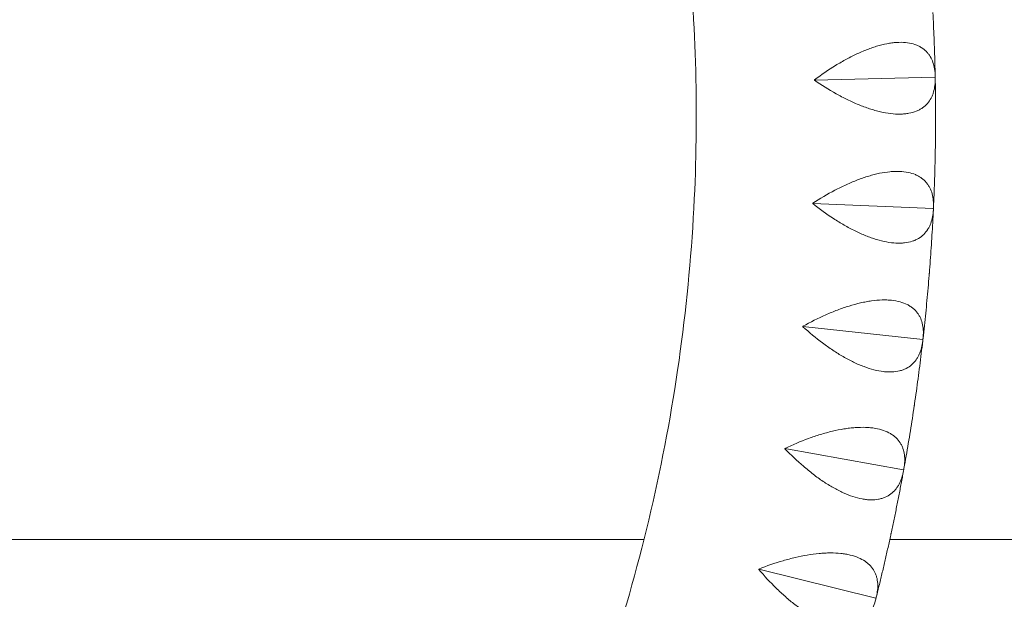
# Model space of a CAD drawing. Units: millimetres. Extents: x -6512 to 6504, y -6299 to 6700.
# Drawn here: x 415 to 703, y -175 to -5 of the extents above; entities that cross this region are included whole.
import ezdxf

# ---------------------------------------------------------------- set-up
doc = ezdxf.new("R2010")
doc.units = ezdxf.units.MM
doc.header["$LTSCALE"] = 20
doc.layers.add('2d', color=230, linetype='Continuous')

msp = doc.modelspace()

# ---------------------------------------------------------------- linework, layer by layer
at = {"layer": '2d', "lineweight": 0}
for p, q in [((647.64, -23.07), (682.9, -22.24)), ((682.95, -22.18), (682.9, -22.24)), ((682.9, -22.24), (682.95, -22.31)), ((647.14, -59.18), (682.38, -60.7)), ((682.43, -60.63), (682.38, -60.7)), ((682.38, -60.7), (682.42, -60.76)), ((644.25, -95.18), (679.3, -99.03)), ((679.36, -98.97), (679.3, -99.03)), ((679.3, -99.03), (679.34, -99.1)), ((638.99, -130.91), (673.69, -137.08)), ((673.75, -137.02), (673.69, -137.08)), ((673.69, -137.08), (673.73, -137.15)), ((597.76, -157.52), (248.42, -157.47)), ((705.96, -157.54), (669.65, -157.53)), ((631.37, -166.21), (665.58, -174.67)), ((665.64, -174.61), (665.58, -174.67)), ((665.58, -174.67), (665.61, -174.74))]:
    msp.add_line(p, q, dxfattribs=at)
for points, knots in [([(481.92, -374.95), (500.05, -354.83), (516.57, -333.27), (547.48, -285.48), (561.48, -259.01), (584.65, -204.02), (593.81, -175.5), (607.02, -117.31), (611.06, -87.64), (613.75, -31.2), (612.93, -4.47), (610.03, 22.03)], [5.5497171, 5.5497171, 5.5497171, 5.5497171, 5.7090122, 5.7090122, 5.8845122, 5.8845122, 6.0600123, 6.0600123, 6.2355123, 6.2355123, 6.3923561, 6.3923561, 6.3923561, 6.3923561]), ([(682.94, -21.9), (682.92, -20.66), (682.89, -19.42), (682.83, -16.95), (682.79, -15.71), (682.71, -13.23), (682.66, -11.99), (682.57, -9.51), (682.51, -8.28), (682.4, -5.8), (682.34, -4.56), (682.27, -3.32)], [0.02005422, 0.02005422, 0.02005422, 0.02005422, 0.02646487, 0.02646487, 0.03287552, 0.03287552, 0.03928617, 0.03928617, 0.04569682, 0.04569682, 0.05210747, 0.05210747, 0.05210747, 0.05210747]), ([(682.95, -21.92), (682.92, -20.48), (682.71, -19.15), (682.08, -17.34), (681.82, -16.77), (681.34, -15.96), (681.16, -15.7), (680.78, -15.21), (680.58, -14.97), (679.93, -14.3), (679.44, -13.9), (678.61, -13.38), (678.31, -13.22), (677.7, -12.93), (677.37, -12.79), (675.68, -12.21), (674.12, -12), (671.9, -12.06), (671.44, -12.09), (670.51, -12.18), (670.03, -12.24), (668.59, -12.48), (667.59, -12.7), (666.06, -13.12), (665.54, -13.28), (664.49, -13.62), (663.96, -13.81), (662.37, -14.41), (661.3, -14.86), (659.16, -15.85), (658.09, -16.38), (655.93, -17.55), (654.87, -18.17), (651.71, -20.1), (649.65, -21.5), (647.63, -23.01)], [0.00049065, 0.00049065, 0.00049065, 0.00049065, 0.0079473, 0.0079473, 0.01167563, 0.01167563, 0.01353979, 0.01353979, 0.01540396, 0.01540396, 0.01913229, 0.01913229, 0.02099645, 0.02099645, 0.02286061, 0.02286061, 0.03031727, 0.03031727, 0.03218144, 0.03218144, 0.0340456, 0.0340456, 0.03777393, 0.03777393, 0.03963809, 0.03963809, 0.04150226, 0.04150226, 0.04523058, 0.04523058, 0.04895891, 0.04895891, 0.05268724, 0.05268724, 0.0601439, 0.0601439, 0.0601439, 0.0601439]), ([(647.64, -23.14), (649.71, -24.56), (651.82, -25.88), (655.04, -27.68), (656.12, -28.25), (657.76, -29.05), (658.31, -29.31), (659.41, -29.81), (659.95, -30.04), (661.58, -30.72), (662.66, -31.12), (664.27, -31.64), (664.8, -31.81), (665.86, -32.11), (666.39, -32.24), (668.98, -32.84), (670.91, -33.07), (673.13, -33.04), (673.57, -33.02), (674.42, -32.94), (674.82, -32.88), (676, -32.67), (676.72, -32.46), (677.72, -32.06), (678.04, -31.92), (678.65, -31.59), (678.94, -31.41), (679.75, -30.85), (680.23, -30.42), (681.07, -29.48), (681.43, -28.96), (681.88, -28.12), (682.02, -27.83), (682.26, -27.24), (682.37, -26.94), (682.83, -25.38), (682.99, -24.02), (682.96, -22.56)], [0.0000679, 0.0000679, 0.0000679, 0.0000679, 0.00752579, 0.00752579, 0.01125473, 0.01125473, 0.01311921, 0.01311921, 0.01498368, 0.01498368, 0.01871262, 0.01871262, 0.02057709, 0.02057709, 0.02244157, 0.02244157, 0.02989946, 0.02989946, 0.03176393, 0.03176393, 0.0336284, 0.0336284, 0.03735735, 0.03735735, 0.03922182, 0.03922182, 0.04108629, 0.04108629, 0.04481524, 0.04481524, 0.04854418, 0.04854418, 0.05040865, 0.05040865, 0.05227312, 0.05227312, 0.05973101, 0.05973101, 0.05973101, 0.05973101]), ([(683.01, -41.18), (683.03, -39.94), (683.04, -38.7), (683.06, -36.22), (683.06, -34.98), (683.06, -32.5), (683.06, -31.26), (683.04, -28.79), (683.03, -27.55), (683, -25.07), (682.98, -23.83), (682.96, -22.59)], [6.2699948, 6.2699948, 6.2699948, 6.2699948, 6.27640763, 6.27640763, 6.28282047, 6.28282047, 6.2892333, 6.2892333, 6.29564614, 6.29564614, 6.30205897, 6.30205897, 6.30205897, 6.30205897]), ([(682.44, -60.35), (682.5, -59.11), (682.55, -57.88), (682.65, -55.4), (682.7, -54.16), (682.78, -51.68), (682.82, -50.44), (682.88, -47.97), (682.91, -46.73), (682.96, -44.25), (682.99, -43.01), (683, -41.77)], [6.23692821, 6.23692821, 6.23692821, 6.23692821, 6.24333888, 6.24333888, 6.24974955, 6.24974955, 6.25616022, 6.25616022, 6.26257089, 6.26257089, 6.26898156, 6.26898156, 6.26898156, 6.26898156]), ([(682.44, -60.38), (682.51, -58.94), (682.39, -57.6), (681.89, -55.75), (681.66, -55.16), (681.23, -54.32), (681.08, -54.05), (680.73, -53.53), (680.55, -53.28), (679.94, -52.57), (679.48, -52.14), (678.68, -51.57), (678.4, -51.39), (677.8, -51.06), (677.49, -50.9), (675.84, -50.21), (674.3, -49.89), (672.08, -49.8), (671.62, -49.8), (670.68, -49.83), (670.21, -49.86), (668.75, -50), (667.74, -50.16), (666.18, -50.48), (665.66, -50.6), (664.59, -50.87), (664.04, -51.03), (662.42, -51.52), (661.32, -51.89), (659.12, -52.74), (658.01, -53.2), (655.79, -54.22), (654.68, -54.77), (651.4, -56.49), (649.26, -57.75), (647.14, -59.12)], [0.00049065, 0.00049065, 0.00049065, 0.00049065, 0.00794731, 0.00794731, 0.01167565, 0.01167565, 0.01353982, 0.01353982, 0.01540398, 0.01540398, 0.01913232, 0.01913232, 0.02099648, 0.02099648, 0.02286065, 0.02286065, 0.03031732, 0.03031732, 0.03218149, 0.03218149, 0.03404565, 0.03404565, 0.03777399, 0.03777399, 0.03963815, 0.03963815, 0.04150232, 0.04150232, 0.04523065, 0.04523065, 0.04895899, 0.04895899, 0.05268732, 0.05268732, 0.06014399, 0.06014399, 0.06014399, 0.06014399]), ([(647.14, -59.25), (649.11, -60.8), (651.13, -62.26), (654.22, -64.27), (655.26, -64.91), (656.85, -65.82), (657.38, -66.12), (658.44, -66.68), (658.97, -66.96), (660.55, -67.74), (661.6, -68.21), (663.17, -68.84), (663.69, -69.04), (664.72, -69.41), (665.24, -69.58), (667.79, -70.35), (669.7, -70.71), (671.92, -70.82), (672.36, -70.83), (673.2, -70.8), (673.61, -70.77), (674.8, -70.64), (675.54, -70.48), (676.56, -70.15), (676.89, -70.02), (677.51, -69.74), (677.82, -69.58), (678.67, -69.07), (679.17, -68.68), (680.07, -67.79), (680.46, -67.3), (680.97, -66.49), (681.12, -66.21), (681.4, -65.64), (681.53, -65.34), (682.1, -63.82), (682.34, -62.48), (682.41, -61.02)], [0.00006597, 0.00006597, 0.00006597, 0.00006597, 0.00752386, 0.00752386, 0.0112528, 0.0112528, 0.01311727, 0.01311727, 0.01498174, 0.01498174, 0.01871069, 0.01871069, 0.02057516, 0.02057516, 0.02243963, 0.02243963, 0.02989752, 0.02989752, 0.03176199, 0.03176199, 0.03362647, 0.03362647, 0.03735541, 0.03735541, 0.03921988, 0.03921988, 0.04108435, 0.04108435, 0.0448133, 0.0448133, 0.04854224, 0.04854224, 0.05040672, 0.05040672, 0.05227119, 0.05227119, 0.05972908, 0.05972908, 0.05972908, 0.05972908]), ([(681.23, -79.61), (681.33, -78.37), (681.42, -77.14), (681.6, -74.66), (681.69, -73.43), (681.85, -70.95), (681.93, -69.71), (682.08, -67.24), (682.15, -66), (682.29, -63.53), (682.35, -62.29), (682.41, -61.05)], [6.20366117, 6.20366117, 6.20366117, 6.20366117, 6.21007399, 6.21007399, 6.21648681, 6.21648681, 6.22289963, 6.22289963, 6.22931245, 6.22931245, 6.23572527, 6.23572527, 6.23572527, 6.23572527]), ([(679.39, -98.68), (679.53, -97.45), (679.67, -96.22), (679.93, -93.76), (680.06, -92.52), (680.3, -90.06), (680.42, -88.82), (680.65, -86.35), (680.76, -85.12), (680.98, -82.65), (681.08, -81.42), (681.18, -80.18)], [6.17062876, 6.17062876, 6.17062876, 6.17062876, 6.17702736, 6.17702736, 6.18343806, 6.18343806, 6.18984876, 6.18984876, 6.19625946, 6.19625946, 6.20267016, 6.20267016, 6.20267016, 6.20267016]), ([(679.39, -98.72), (679.55, -97.29), (679.52, -95.94), (679.14, -94.06), (678.96, -93.46), (678.59, -92.59), (678.45, -92.31), (678.14, -91.77), (677.97, -91.51), (677.41, -90.76), (676.98, -90.3), (676.23, -89.68), (675.96, -89.48), (675.38, -89.11), (675.08, -88.93), (673.48, -88.13), (671.96, -87.71), (669.76, -87.48), (669.3, -87.44), (668.36, -87.41), (667.88, -87.41), (666.42, -87.46), (665.4, -87.54), (663.83, -87.76), (663.3, -87.85), (662.21, -88.05), (661.66, -88.16), (660, -88.54), (658.89, -88.85), (656.63, -89.54), (655.5, -89.94), (653.21, -90.81), (652.07, -91.28), (648.69, -92.78), (646.46, -93.9), (644.26, -95.12)], [0.00049065, 0.00049065, 0.00049065, 0.00049065, 0.00794732, 0.00794732, 0.01167566, 0.01167566, 0.01353983, 0.01353983, 0.015404, 0.015404, 0.01913234, 0.01913234, 0.02099651, 0.02099651, 0.02286068, 0.02286068, 0.03031736, 0.03031736, 0.03218153, 0.03218153, 0.0340457, 0.0340457, 0.03777404, 0.03777404, 0.03963821, 0.03963821, 0.04150238, 0.04150238, 0.04523071, 0.04523071, 0.04895905, 0.04895905, 0.05268739, 0.05268739, 0.06014407, 0.06014407, 0.06014407, 0.06014407]), ([(644.25, -95.25), (646.11, -96.93), (648.03, -98.52), (650.98, -100.73), (651.98, -101.44), (653.5, -102.45), (654.01, -102.78), (655.03, -103.42), (655.54, -103.72), (657.07, -104.61), (658.08, -105.15), (659.6, -105.88), (660.11, -106.11), (661.12, -106.55), (661.63, -106.75), (664.12, -107.69), (666, -108.18), (668.2, -108.44), (668.64, -108.47), (669.49, -108.51), (669.9, -108.5), (671.09, -108.45), (671.83, -108.34), (672.88, -108.08), (673.21, -107.97), (673.86, -107.73), (674.17, -107.59), (675.05, -107.14), (675.58, -106.78), (676.54, -105.95), (676.96, -105.49), (677.52, -104.72), (677.69, -104.45), (678.01, -103.9), (678.15, -103.61), (678.82, -102.13), (679.15, -100.8), (679.31, -99.35)], [0.00006394, 0.00006394, 0.00006394, 0.00006394, 0.00752183, 0.00752183, 0.01125077, 0.01125077, 0.01311524, 0.01311524, 0.01497971, 0.01497971, 0.01870866, 0.01870866, 0.02057313, 0.02057313, 0.0224376, 0.0224376, 0.02989549, 0.02989549, 0.03175996, 0.03175996, 0.03362443, 0.03362443, 0.03735338, 0.03735338, 0.03921785, 0.03921785, 0.04108232, 0.04108232, 0.04481127, 0.04481127, 0.04854021, 0.04854021, 0.05040468, 0.05040468, 0.05226915, 0.05226915, 0.05972704, 0.05972704, 0.05972704, 0.05972704]), ([(676.9, -117.83), (677.08, -116.6), (677.26, -115.38), (677.6, -112.92), (677.77, -111.69), (678.1, -109.23), (678.26, -108.01), (678.57, -105.55), (678.73, -104.31), (679.02, -101.85), (679.17, -100.62), (679.31, -99.39)], [6.13732779, 6.13732779, 6.13732779, 6.13732779, 6.14374059, 6.14374059, 6.15015339, 6.15015339, 6.15656619, 6.15656619, 6.162979, 6.162979, 6.1693918, 6.1693918, 6.1693918, 6.1693918]), ([(673.81, -136.72), (674.03, -135.51), (674.24, -134.29), (674.67, -131.85), (674.88, -130.63), (675.29, -128.18), (675.49, -126.96), (675.88, -124.51), (676.08, -123.29), (676.45, -120.84), (676.64, -119.61), (676.82, -118.39)], [6.10431904, 6.10431904, 6.10431904, 6.10431904, 6.11071558, 6.11071558, 6.11712631, 6.11712631, 6.12353704, 6.12353704, 6.12994778, 6.12994778, 6.13635851, 6.13635851, 6.13635851, 6.13635851]), ([(673.8, -136.77), (674.06, -135.35), (674.12, -134.01), (673.87, -132.1), (673.72, -131.49), (673.41, -130.6), (673.29, -130.32), (673.02, -129.76), (672.87, -129.49), (672.36, -128.7), (671.96, -128.21), (671.25, -127.54), (670.99, -127.32), (670.45, -126.91), (670.15, -126.72), (668.61, -125.81), (667.13, -125.29), (664.95, -124.91), (664.49, -124.85), (663.56, -124.76), (663.08, -124.72), (661.61, -124.67), (660.6, -124.69), (659.01, -124.8), (658.47, -124.85), (657.38, -124.98), (656.82, -125.06), (655.14, -125.33), (654.01, -125.56), (651.71, -126.11), (650.56, -126.42), (648.21, -127.14), (647.05, -127.53), (643.57, -128.8), (641.27, -129.77), (639, -130.85)], [0.00049065, 0.00049065, 0.00049065, 0.00049065, 0.00794733, 0.00794733, 0.01167568, 0.01167568, 0.01353985, 0.01353985, 0.01540402, 0.01540402, 0.01913236, 0.01913236, 0.02099654, 0.02099654, 0.02286071, 0.02286071, 0.03031739, 0.03031739, 0.03218157, 0.03218157, 0.03404574, 0.03404574, 0.03777408, 0.03777408, 0.03963825, 0.03963825, 0.04150242, 0.04150242, 0.04523077, 0.04523077, 0.04895911, 0.04895911, 0.05268745, 0.05268745, 0.06014414, 0.06014414, 0.06014414, 0.06014414]), ([(638.98, -130.98), (640.73, -132.78), (642.53, -134.49), (645.33, -136.89), (646.28, -137.66), (647.73, -138.78), (648.22, -139.14), (649.2, -139.84), (649.68, -140.18), (651.15, -141.16), (652.13, -141.77), (653.59, -142.6), (654.08, -142.87), (655.06, -143.37), (655.55, -143.61), (657.98, -144.71), (659.82, -145.32), (662, -145.73), (662.44, -145.79), (663.28, -145.88), (663.69, -145.9), (664.88, -145.93), (665.63, -145.87), (666.69, -145.67), (667.03, -145.59), (667.69, -145.4), (668.01, -145.28), (668.92, -144.88), (669.47, -144.56), (670.48, -143.8), (670.93, -143.36), (671.54, -142.63), (671.73, -142.38), (672.08, -141.84), (672.25, -141.57), (673.01, -140.14), (673.43, -138.83), (673.69, -137.4)], [0.00006179, 0.00006179, 0.00006179, 0.00006179, 0.00751967, 0.00751967, 0.01124862, 0.01124862, 0.01311309, 0.01311309, 0.01497756, 0.01497756, 0.0187065, 0.0187065, 0.02057098, 0.02057098, 0.02243545, 0.02243545, 0.02989333, 0.02989333, 0.03175781, 0.03175781, 0.03362228, 0.03362228, 0.03735122, 0.03735122, 0.03921569, 0.03921569, 0.04108017, 0.04108017, 0.04480911, 0.04480911, 0.04853805, 0.04853805, 0.05040252, 0.05040252, 0.052267, 0.052267, 0.05972488, 0.05972488, 0.05972488, 0.05972488]), ([(670.05, -155.68), (670.31, -154.47), (670.57, -153.26), (671.08, -150.83), (671.33, -149.61), (671.82, -147.18), (672.06, -145.97), (672.54, -143.53), (672.77, -142.32), (673.23, -139.88), (673.46, -138.66), (673.68, -137.44)], [6.0709947, 6.0709947, 6.0709947, 6.0709947, 6.07740748, 6.07740748, 6.08382026, 6.08382026, 6.09023303, 6.09023303, 6.09664581, 6.09664581, 6.10305859, 6.10305859, 6.10305859, 6.10305859]), ([(665.72, -174.31), (666.02, -173.11), (666.31, -171.91), (666.9, -169.51), (667.19, -168.3), (667.76, -165.89), (668.04, -164.68), (668.6, -162.27), (668.87, -161.06), (669.41, -158.64), (669.68, -157.43), (669.94, -156.22)], [6.03800894, 6.03800894, 6.03800894, 6.03800894, 6.04440348, 6.04440348, 6.05081426, 6.05081426, 6.05722503, 6.05722503, 6.0636358, 6.0636358, 6.07004657, 6.07004657, 6.07004657, 6.07004657]), ([(665.7, -174.37), (666.06, -172.97), (666.21, -171.63), (666.08, -169.72), (665.98, -169.09), (665.73, -168.19), (665.63, -167.89), (665.39, -167.32), (665.26, -167.04), (664.81, -166.22), (664.44, -165.71), (663.77, -164.99), (663.53, -164.75), (663.02, -164.31), (662.74, -164.09), (661.26, -163.09), (659.81, -162.47), (657.66, -161.95), (657.21, -161.86), (656.28, -161.7), (655.81, -161.64), (654.35, -161.49), (653.34, -161.44), (651.75, -161.45), (651.21, -161.46), (650.11, -161.52), (649.54, -161.56), (647.85, -161.72), (646.7, -161.87), (644.38, -162.26), (643.2, -162.5), (640.82, -163.06), (639.63, -163.38), (636.08, -164.41), (633.72, -165.23), (631.38, -166.15)], [0.00049065, 0.00049065, 0.00049065, 0.00049065, 0.00794734, 0.00794734, 0.01167569, 0.01167569, 0.01353986, 0.01353986, 0.01540404, 0.01540404, 0.01913238, 0.01913238, 0.02099656, 0.02099656, 0.02286073, 0.02286073, 0.03031742, 0.03031742, 0.0321816, 0.0321816, 0.03404577, 0.03404577, 0.03777412, 0.03777412, 0.03963829, 0.03963829, 0.04150247, 0.04150247, 0.04523081, 0.04523081, 0.04895916, 0.04895916, 0.05268751, 0.05268751, 0.0601442, 0.0601442, 0.0601442, 0.0601442]), ([(631.35, -166.28), (632.98, -168.19), (634.66, -170.02), (637.3, -172.6), (638.19, -173.43), (639.57, -174.64), (640.03, -175.04), (640.96, -175.8), (641.42, -176.17), (642.82, -177.25), (643.75, -177.92), (645.16, -178.85), (645.63, -179.14), (646.58, -179.71), (647.05, -179.98), (649.4, -181.24), (651.2, -181.97), (653.35, -182.52), (653.77, -182.61), (654.61, -182.76), (655.02, -182.81), (656.2, -182.91), (656.96, -182.9), (658.02, -182.78), (658.37, -182.72), (659.04, -182.57), (659.36, -182.47), (660.3, -182.14), (660.87, -181.85), (661.93, -181.16), (662.41, -180.76), (663.06, -180.07), (663.27, -179.82), (663.65, -179.32), (663.84, -179.05), (664.69, -177.67), (665.2, -176.4), (665.55, -174.99)], [0.00005948, 0.00005948, 0.00005948, 0.00005948, 0.00751736, 0.00751736, 0.01124631, 0.01124631, 0.01311078, 0.01311078, 0.01497525, 0.01497525, 0.01870419, 0.01870419, 0.02056866, 0.02056866, 0.02243314, 0.02243314, 0.02989102, 0.02989102, 0.03175549, 0.03175549, 0.03361997, 0.03361997, 0.03734891, 0.03734891, 0.03921338, 0.03921338, 0.04107785, 0.04107785, 0.0448068, 0.0448068, 0.04853574, 0.04853574, 0.05040021, 0.05040021, 0.05226468, 0.05226468, 0.05972257, 0.05972257, 0.05972257, 0.05972257])]:
    msp.add_open_spline(points, degree=3, knots=knots, dxfattribs=at)
for points in [[(647.64, -23.14), (647.64, -23.09), (647.64, -23.05), (647.63, -23.01)], [(682.95, -22.18), (682.95, -22.09), (682.95, -22.01), (682.95, -21.92)], [(682.95, -22.31), (682.95, -22.26), (682.95, -22.22), (682.95, -22.18)], [(682.96, -22.56), (682.96, -22.48), (682.95, -22.39), (682.95, -22.31)], [(683, -41.54), (683.01, -41.5), (683.01, -41.46), (683.01, -41.41)], [(683, -41.54), (683, -41.62), (683, -41.7), (683, -41.77)], [(683.01, -41.18), (683.01, -41.26), (683.01, -41.34), (683.01, -41.41)], [(647.14, -59.25), (647.14, -59.21), (647.14, -59.16), (647.14, -59.12)], [(682.43, -60.63), (682.43, -60.55), (682.44, -60.46), (682.44, -60.38)], [(682.41, -61.02), (682.41, -60.94), (682.42, -60.85), (682.42, -60.76)], [(682.42, -60.76), (682.42, -60.72), (682.42, -60.68), (682.43, -60.63)], [(681.2, -79.96), (681.19, -80.03), (681.19, -80.11), (681.18, -80.18)], [(681.2, -79.96), (681.2, -79.92), (681.21, -79.87), (681.21, -79.83)], [(681.23, -79.61), (681.22, -79.68), (681.22, -79.76), (681.21, -79.83)], [(644.25, -95.25), (644.25, -95.2), (644.26, -95.16), (644.26, -95.12)], [(679.31, -99.35), (679.32, -99.27), (679.33, -99.19), (679.34, -99.1)], [(679.34, -99.1), (679.35, -99.06), (679.35, -99.01), (679.36, -98.97)], [(679.36, -98.97), (679.37, -98.89), (679.38, -98.8), (679.39, -98.72)], [(676.85, -118.17), (676.86, -118.13), (676.86, -118.09), (676.87, -118.04)], [(676.9, -117.83), (676.89, -117.9), (676.88, -117.97), (676.87, -118.04)], [(676.85, -118.17), (676.84, -118.25), (676.83, -118.32), (676.82, -118.39)], [(638.98, -130.98), (638.98, -130.93), (638.99, -130.89), (639, -130.85)], [(673.69, -137.4), (673.7, -137.32), (673.71, -137.23), (673.73, -137.15)], [(673.73, -137.15), (673.74, -137.11), (673.74, -137.06), (673.75, -137.02)], [(673.75, -137.02), (673.77, -136.94), (673.78, -136.85), (673.8, -136.77)], [(669.98, -156.02), (669.97, -156.08), (669.95, -156.15), (669.94, -156.22)], [(669.98, -156.02), (669.99, -155.97), (670, -155.93), (670.01, -155.89)], [(670.05, -155.68), (670.04, -155.75), (670.02, -155.82), (670.01, -155.89)], [(631.35, -166.28), (631.36, -166.24), (631.37, -166.19), (631.38, -166.15)], [(665.55, -174.99), (665.57, -174.91), (665.59, -174.82), (665.61, -174.74)], [(665.61, -174.74), (665.62, -174.7), (665.63, -174.66), (665.64, -174.61)], [(665.64, -174.61), (665.66, -174.53), (665.68, -174.45), (665.7, -174.37)]]:
    msp.add_open_spline(points, degree=3, dxfattribs=at)

doc.saveas('drawing.dxf')
